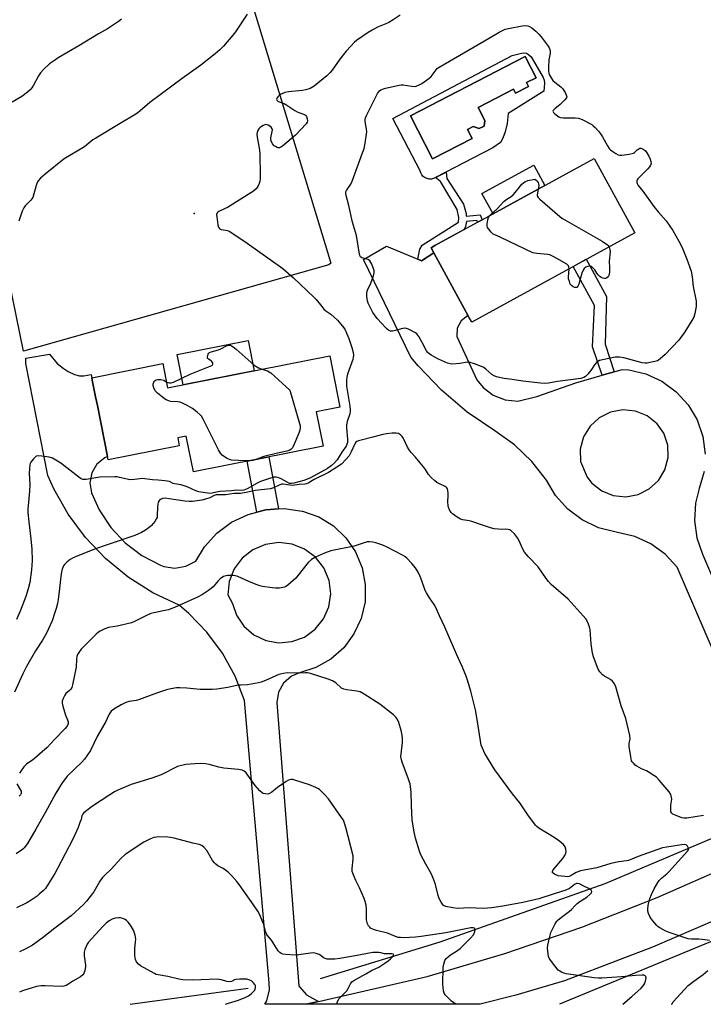
# Model space of a CAD drawing. Units: inches. Extents: x 1237765 to 1243765, y 505456 to 509456.
# Drawn here: x 1238824 to 1239128, y 505456 to 505894 of the extents above; entities that cross this region are included whole.
import ezdxf

# ---------------------------------------------------------------- set-up
doc = ezdxf.new("R2010")
doc.units = ezdxf.units.IN
doc.header["$MEASUREMENT"] = 0
for name, color, linetype in [('BLDG-Footprint', 5, 'Continuous'), ('CULTRL-Pad', 6, 'Continuous'), ('CULTRL-Swimming Pool in Ground', 4, 'Continuous'), ('ELEV-Spot Elevation', 7, 'Continuous'), ('HYDRO-Canal', 164, 'Continuous'), ('NTRL-Farm Land', 3, 'Continuous'), ('TRANS-Driveway', 251, 'Continuous'), ('TRANS-Non Street Sidewalk', 7, 'Continuous'), ('TRANS-Road', 130, 'Continuous'), ('Undefined', 1, 'Continuous')]:
    doc.layers.add(name, color=color, linetype=linetype)

msp = doc.modelspace()

# ---------------------------------------------------------------- linework, layer by layer
at = {"layer": 'BLDG-Footprint'}
for points, elevation in [([(1239097.42, 505799), (1239024.99, 505759.31), (1239023.47, 505762.1), (1239009.22, 505788.08), (1239008.17, 505790), (1239006.93, 505792.27), (1239008.69, 505793.23), (1239027.61, 505803.6), (1239029.64, 505804.72), (1239079.34, 505831.96)], 295.01), ([(1238961.97, 505744.37), (1238966.52, 505721.55), (1238955.99, 505719.45), (1238959.02, 505704.23), (1238901.45, 505692.76), (1238898.28, 505708.69), (1238894.5, 505707.94), (1238895.21, 505704.4), (1238863.64, 505698.11), (1238863.36, 505699.53), (1238858.83, 505722.28), (1238858.06, 505726.1), (1238856.59, 505733.51), (1238856.38, 505734.57), (1238887.84, 505740.84), (1238890, 505730.03)], 295.89)]:
    msp.add_lwpolyline(points, close=True, dxfattribs=dict(at, elevation=elevation))
at = {"layer": 'CULTRL-Pad'}
for points in [[(1239057.49, 505819.98), (1239034.44, 505807.35), (1239029.47, 505816.42), (1239052.52, 505829.05)], [(1238928.5, 505737.7), (1238896.96, 505731.42), (1238894.28, 505744.86), (1238925.82, 505751.15)]]:
    msp.add_lwpolyline(points, close=True, dxfattribs=at)
for points in [[(1239050.16, 505878.19, 0), (1239051.44, 505877.07, 0), (1239056.73, 505867.97, 0), (1239057.17, 505866.77, 0), (1239057.3, 505865.38, 0), (1239056.98, 505861.84, 0), (1239041.12, 505851.97, 0), (1239040.75, 505847.51, 0), (1239039.88, 505843.72, 0), (1239038.87, 505840.92, 0), (1239037.82, 505839.12, 0), (1239034.34, 505836.67, 0), (1239008.88, 505823.44, 0), (1239008.01, 505823.03, 0), (1239007.07, 505822.81, 0), (1239006.1, 505822.8, 0), (1239005.16, 505823, 0), (1239004.28, 505823.4, 0), (1239003.51, 505823.98, 0), (1239002.88, 505824.72, 0), (1239002.43, 505825.57, 0), (1239002.18, 505826.5, 0), (1238990, 505849.67, 0), (1239042.89, 505877.7, 0), (1239045.27, 505878.35, 0), (1239047.79, 505878.81, 0), (1239049.29, 505878.72, 0)], [(1239050.2, 505863.89, 0), (1239049.31, 505865.62, 0), (1239053.55, 505867.81, 0), (1239048.71, 505877.18, 0), (1238997.77, 505850.89, 0), (1239007.65, 505831.75, 0), (1239025.2, 505840.82, 0), (1239023.14, 505844.81, 0), (1239025.6, 505846.08, 0), (1239028.35, 505845.23, 0), (1239030.47, 505846.35, 0), (1239030.8, 505848.77, 0), (1239027.83, 505854.53, 0), (1239043.58, 505862.66, 0), (1239044.48, 505860.93, 0)]]:
    msp.add_polyline3d(points, close=True, dxfattribs=at)
at = {"layer": 'CULTRL-Swimming Pool in Ground'}
msp.add_lwpolyline([(1239050.2, 505863.89), (1239044.48, 505860.93), (1239043.58, 505862.66), (1239027.83, 505854.53), (1239030.8, 505848.77), (1239030.47, 505846.35), (1239028.35, 505845.23), (1239025.6, 505846.08), (1239023.14, 505844.81), (1239025.2, 505840.82), (1239007.65, 505831.75), (1238997.77, 505850.89), (1239048.71, 505877.18), (1239053.55, 505867.81), (1239049.31, 505865.62)], close=True, dxfattribs=at)
at = {"layer": 'ELEV-Spot Elevation'}
msp.add_point((1238901.77, 505807.54, 294.33), dxfattribs=at)
at = {"layer": 'HYDRO-Canal'}
for p, q in [((1239149.32, 505491.65), (1239064, 505456.3)), ((1238873.42, 505456.32), (1238925.7, 505463.49))]:
    msp.add_line(p, q, dxfattribs=at)
msp.add_lwpolyline([(1239152.54, 505538.8), (1239084.09, 505509.74), (1239010.77, 505483.9), (1238957.66, 505467.62)], dxfattribs=at)
at = {"layer": 'NTRL-Farm Land'}
msp.add_lwpolyline([(1238961.63, 505784.75), (1238825.99, 505746.41), (1238794.41, 505901.02), (1238764.02, 506011.54), (1238837.86, 506035.99), (1238883.22, 506047.06), (1238962.5, 505785.46)], close=True, dxfattribs=at)
at = {"layer": 'TRANS-Driveway'}
for points in [[(1238929.67, 505674.92, 0), (1238933.61, 505675.95, 0), (1238939.25, 505676.3, 0), (1238941.73, 505676.45, 0), (1238949.8, 505675.38, 0), (1238949.95, 505675.34, 0), (1238957.11, 505672.75, 0), (1238963.58, 505668.75, 0), (1238969.1, 505663.5, 0), (1238973.41, 505657.22, 0), (1238976.34, 505650.2, 0), (1238977.77, 505642.72, 0), (1238977.63, 505635.11, 0), (1238975.92, 505627.69, 0), (1238972.73, 505620.78, 0), (1238968.19, 505614.67, 0), (1238962.48, 505609.63, 0), (1238955.87, 505605.86, 0), (1238948.62, 505603.54, 0), (1238944.98, 505601.98, 0), (1238941.49, 505598.92, 0), (1238939.23, 505594.88, 0), (1238938.44, 505590.31, 0), (1238948.24, 505464.53, 0), (1238948.57, 505463.98, 0), (1238951.7, 505460.46, 0), (1238956.92, 505457.55, 0), (1238951.54, 505456.31, 0), (1238951.53, 505456.31, 0), (1238933.15, 505456.31, 0), (1238934.07, 505457.83, 0), (1238935.17, 505462.68, 0), (1238935.06, 505465.84, 0), (1238924.07, 505591.21, 0), (1238919.93, 505602.05, 0), (1238914.37, 505612.24, 0), (1238907.48, 505621.58, 0), (1238899.38, 505629.89, 0), (1238895.09, 505633.49, 0), (1238883.41, 505639.06, 0), (1238872.5, 505646.02, 0), (1238862.52, 505654.25, 0), (1238853.6, 505663.64, 0), (1238845.9, 505674.04, 0), (1238839.52, 505685.29, 0), (1238836.86, 505691.21, 0), (1238827.14, 505740.82, 0), (1238827.1, 505743.28, 0), (1238837.62, 505745.11, 0), (1238841.02, 505740.86, 0), (1238843.65, 505738.79, 0), (1238845.92, 505737.35, 0), (1238848.75, 505736.06, 0), (1238850.92, 505735.45, 0), (1238852.79, 505735.48, 0), (1238856.06, 505735.96, 0), (1238856.38, 505734.57, 0), (1238856.59, 505733.51, 0), (1238858.07, 505726.1, 0), (1238858.83, 505722.28, 0), (1238863.36, 505699.53, 0), (1238862.09, 505698.95, 0), (1238858.61, 505696.12, 0), (1238856.32, 505692.27, 0), (1238855.48, 505687.86, 0), (1238856.22, 505683.44, 0), (1238859.65, 505675.83, 0), (1238864.8, 505668.06, 0), (1238871.18, 505661.26, 0), (1238878.62, 505655.63, 0), (1238886.89, 505651.33, 0), (1238888.32, 505650.8, 0), (1238893.24, 505650.04, 0), (1238898.16, 505650.85, 0), (1238902.58, 505653.15, 0), (1238906.43, 505659.45, 0), (1238911.89, 505665.49, 0), (1238918.4, 505670.37, 0), (1238925.73, 505673.9, 0)], [(1238923.17, 505654.45, 0), (1238919.58, 505649.64, 0), (1238917.38, 505644.07, 0), (1238916.69, 505638.11, 0), (1238918.78, 505634.32, 0), (1238920.55, 505629.18, 0), (1238923.82, 505624.29, 0), (1238928.26, 505620.43, 0), (1238933.57, 505617.89, 0), (1238939.36, 505616.84, 0), (1238945.22, 505617.36, 0), (1238950.73, 505619.41, 0), (1238955.51, 505622.85, 0), (1238959.2, 505627.43, 0), (1238961.56, 505632.82, 0), (1238962.41, 505638.64, 0), (1238961.68, 505644.47, 0), (1238961.65, 505644.58, 0), (1238959.32, 505650.1, 0), (1238955.62, 505654.83, 0), (1238950.83, 505658.43, 0), (1238945.27, 505660.67, 0), (1238939.32, 505661.38, 0), (1238933.39, 505660.53, 0), (1238927.87, 505658.17, 0)]]:
    msp.add_polyline3d(points, close=True, dxfattribs=at)
at = {"layer": 'TRANS-Non Street Sidewalk'}
for points in [[(1239008.17, 505790), (1239002.64, 505786.56), (1239001.01, 505787.24), (1239001.98, 505791.64), (1239003, 505793.4), (1239019.06, 505803.71), (1239019.2, 505805.68), (1239018.56, 505809.24), (1239011.07, 505821.71), (1239008.88, 505823.44), (1239013.6, 505825.89), (1239014.01, 505823.04), (1239021.3, 505811.61), (1239022.47, 505807.48), (1239022.56, 505806.32), (1239028.77, 505806.92), (1239029.64, 505804.72), (1239027.61, 505803.6), (1239027.27, 505804.46), (1239022.74, 505804.02), (1239022.29, 505801.8), (1239021.7, 505800.37), (1239008.69, 505793.23), (1239006.93, 505792.27)], [(1239088.28, 505737.26), (1239082.84, 505735.66), (1239078.55, 505748.3), (1239079.53, 505766.72), (1239070.05, 505784), (1239075.8, 505787.16), (1239084.84, 505770.67), (1239084.15, 505749.44)], [(1238939.25, 505676.3), (1238933.61, 505675.95), (1238929.67, 505674.92), (1238925.39, 505697.53), (1238934.87, 505699.42)]]:
    msp.add_lwpolyline(points, close=True, dxfattribs=at)
at = {"layer": 'TRANS-Road'}
msp.add_lwpolyline([(1239143.64, 505498.18), (1239105.23, 505481.7), (1239090.94, 505476.19), (1239066.23, 505466.68), (1239044.55, 505460.41), (1239028.74, 505456.3), (1238951.54, 505456.31), (1238956.92, 505457.55), (1239005.21, 505468.67), (1239039.75, 505478.84), (1239073.8, 505490.51), (1239107.31, 505503.66), (1239140.22, 505518.27)], dxfattribs=at)
for points in [[(1239160.78, 505546.72, 0), (1239116.11, 505650.38, 0), (1239110.83, 505656.17, 0), (1239104.51, 505660.79, 0), (1239097.38, 505664.05, 0), (1239089.75, 505665.83, 0), (1239089.05, 505665.91, 0), (1239081.26, 505667.91, 0), (1239074.02, 505671.39, 0), (1239067.58, 505676.22, 0), (1239062.22, 505682.2, 0), (1239058.17, 505689.01, 0), (1239051.65, 505697.43, 0), (1239043.95, 505704.79, 0), (1239035.26, 505710.93, 0), (1239022.9, 505719.35, 0), (1239011.51, 505729.02, 0), (1239001.2, 505739.84, 0), (1238998.01, 505743.7, 0), (1238976.93, 505787.12, 0), (1238987.19, 505793.06, 0), (1239001.01, 505787.24, 0), (1239002.64, 505786.56, 0), (1239008.17, 505790, 0), (1239009.22, 505788.08, 0), (1239023.47, 505762.09, 0), (1239023.17, 505762, 0), (1239020.28, 505759.78, 0), (1239018.58, 505756.56, 0), (1239018.38, 505752.92, 0), (1239027.27, 505733.61, 0), (1239030.01, 505730.19, 0), (1239034.53, 505726.77, 0), (1239039.81, 505724.72, 0), (1239045.44, 505724.2, 0), (1239053.9, 505726.31, 0), (1239071.23, 505732.24, 0), (1239082.84, 505735.66, 0), (1239088.28, 505737.26, 0), (1239091.76, 505738.29, 0), (1239094.69, 505738.03, 0), (1239102.32, 505736.25, 0), (1239109.43, 505732.98, 0), (1239115.75, 505728.36, 0), (1239121.01, 505722.57, 0), (1239125.01, 505715.84, 0), (1239127.58, 505708.45, 0), (1239128.62, 505700.69, 0)], [(1239128.09, 505692.88, 0), (1239126, 505685.34, 0), (1239124.33, 505678.93, 0), (1239123.81, 505671.18, 0), (1239124.86, 505663.49, 0), (1239127.44, 505656.17, 0), (1239170.47, 505555.67, 0)]]:
    msp.add_polyline3d(points, dxfattribs=at)
msp.add_polyline3d([(1239087.83, 505682.24, 0), (1239093.36, 505681.67, 0), (1239098.83, 505682.68, 0), (1239103.79, 505685.17, 0), (1239107.87, 505688.95, 0), (1239110.72, 505693.72, 0), (1239112.13, 505699.1, 0), (1239111.98, 505704.65, 0), (1239110.28, 505709.94, 0), (1239107.22, 505714.13, 0), (1239102.84, 505717.59, 0), (1239097.66, 505719.7, 0), (1239092.11, 505720.28, 0), (1239086.61, 505719.29, 0), (1239081.61, 505716.81, 0), (1239077.49, 505713.05, 0), (1239074.58, 505708.28, 0), (1239073.11, 505702.89, 0), (1239073.2, 505697.31, 0), (1239076.23, 505690.35, 0), (1239078.32, 505687.76, 0), (1239082.68, 505684.32, 0)], close=True, dxfattribs=at)
at = {"layer": 'Undefined'}
for points, elevation in [([(1238869.53, 505893.82), (1238868.16, 505892.74), (1238863.32, 505889.59), (1238859.37, 505887.31), (1238850.67, 505882.01), (1238841.48, 505876.67), (1238839.75, 505875.52), (1238837.62, 505873.94), (1238834.89, 505871.46), (1238833.62, 505870.05), (1238832.75, 505868.7), (1238830.56, 505864.49), (1238829.77, 505863.32), (1238829.05, 505862.46), (1238827.77, 505861.35), (1238825.28, 505859.47), (1238821.06, 505856.97)], 298), ([(1238993.2, 505895.56), (1238990.1, 505893.53), (1238988.17, 505892.4), (1238986.91, 505891.78), (1238983.24, 505890.25), (1238980.77, 505889), (1238979.04, 505887.89), (1238973.92, 505884.32), (1238973.02, 505883.54), (1238971.33, 505881.85), (1238969.29, 505879.6), (1238966.43, 505876.03), (1238963.08, 505871.22), (1238962.18, 505870.07), (1238960.64, 505868.66), (1238955.1, 505864.09), (1238953.22, 505863.1), (1238951.41, 505862.47), (1238949.72, 505862.21), (1238943.72, 505861.54), (1238942.03, 505861.21), (1238940.48, 505860.46), (1238939.5, 505859.85), (1238938.87, 505859.33), (1238938.57, 505858.93), (1238938.37, 505858.28), (1238938.43, 505857.88), (1238938.89, 505857.4), (1238939.59, 505857.04), (1238941.68, 505856.33), (1238942.44, 505855.96), (1238946.52, 505853.22), (1238947.5, 505852.64), (1238948.31, 505852.3), (1238950.28, 505851.69), (1238951.15, 505851.22), (1238951.62, 505850.56), (1238952.01, 505849.49), (1238952.12, 505848.67), (1238951.93, 505848.03), (1238951.44, 505847.36), (1238946.85, 505842.31), (1238941.02, 505837.39), (1238940.33, 505836.91), (1238939.61, 505836.64), (1238939.11, 505836.68), (1238938.6, 505836.86), (1238937.84, 505837.27), (1238937.38, 505837.62), (1238936.64, 505838.5), (1238935.95, 505839.75), (1238935.81, 505840.28), (1238935.81, 505841.09), (1238936.42, 505843.87), (1238936.51, 505844.67), (1238936.44, 505845.16), (1238936.02, 505845.8), (1238935.39, 505846.35), (1238934.68, 505846.78), (1238934.17, 505846.95), (1238933.66, 505846.97), (1238933.14, 505846.88), (1238932.37, 505846.59), (1238931.63, 505846.16), (1238930.97, 505845.63), (1238930.49, 505845.05), (1238930.1, 505844.41), (1238929.76, 505843.46), (1238929.65, 505842.73), (1238929.75, 505841.35), (1238930.61, 505836.52), (1238930.91, 505834.28), (1238931.17, 505824.2), (1238931.15, 505822.73), (1238931.01, 505821.88), (1238930.64, 505820.82), (1238930.05, 505819.54), (1238929.31, 505818.41), (1238928.09, 505817.41), (1238916.61, 505810.21), (1238915.58, 505809.66), (1238912.77, 505808.38), (1238912.34, 505808.08), (1238912.04, 505807.75), (1238911.78, 505807.12), (1238911.79, 505806.02), (1238912.36, 505802.5), (1238912.62, 505801.42), (1238912.99, 505800.79), (1238913.39, 505800.55), (1238913.89, 505800.42), (1238916.53, 505800.03), (1238917.33, 505799.68), (1238918.1, 505799.22), (1238925.32, 505794.41), (1238941.21, 505783.05), (1238945.85, 505778.98), (1238954.91, 505770.42), (1238955.93, 505769.35), (1238958.42, 505766.14), (1238959.38, 505765.07), (1238960.27, 505764.34), (1238962.39, 505762.81), (1238965.43, 505760.13), (1238966.95, 505758.39), (1238968.19, 505756.79), (1238968.76, 505755.82), (1238969.61, 505754.03), (1238970.48, 505751.94), (1238971.74, 505748.07), (1238972.39, 505745.79), (1238972.51, 505744.65), (1238972.41, 505743.55), (1238972.18, 505742.69), (1238969.82, 505736.2), (1238969.5, 505734.79), (1238969.34, 505733.64), (1238969.34, 505732.26), (1238969.46, 505730.87), (1238970.93, 505721.99), (1238971.11, 505720.26), (1238971.03, 505719.42), (1238970.84, 505718.58), (1238969.77, 505715.06), (1238969.47, 505713.7), (1238969.45, 505712.26), (1238969.82, 505707.31), (1238969.79, 505705.82), (1238969.62, 505705), (1238969.28, 505704.24), (1238967.35, 505701.54), (1238965.24, 505698.08), (1238964.12, 505696.81), (1238962.63, 505695.49), (1238961.03, 505694.32), (1238959.96, 505693.64), (1238953.09, 505690), (1238950.43, 505688.91), (1238946.11, 505687.74), (1238944.96, 505687.56), (1238944.06, 505687.67), (1238943.01, 505688.14), (1238940.42, 505689.63), (1238939.37, 505690.15), (1238938.27, 505690.43), (1238937.14, 505690.42), (1238935.21, 505689.89), (1238931.25, 505688.48), (1238929.77, 505687.75), (1238925.32, 505685.3), (1238923.79, 505684.65), (1238922.9, 505684.51), (1238920.68, 505684.6), (1238918.42, 505684.29), (1238913.26, 505684), (1238911.67, 505683.77), (1238909.85, 505683.25), (1238908.83, 505683.18), (1238906.63, 505683.43), (1238903.91, 505683.95), (1238902.57, 505684.41), (1238898.74, 505686.07), (1238897.39, 505686.58), (1238895.86, 505686.97), (1238893.21, 505687.38), (1238892.53, 505687.62), (1238890.85, 505688.5), (1238888.82, 505688.85), (1238885.84, 505689.13), (1238883.34, 505689.24), (1238878.66, 505689.75), (1238877.64, 505689.7), (1238875.31, 505689.32), (1238873.29, 505689.29), (1238872.12, 505689.5), (1238868.71, 505690.33), (1238867.67, 505690.5), (1238866.61, 505690.57), (1238859.95, 505690.42), (1238853.89, 505689.4), (1238853.07, 505689.34), (1238852.33, 505689.41), (1238851.59, 505689.71), (1238850.63, 505690.35), (1238842.64, 505696.61), (1238841.16, 505697.56), (1238838.86, 505698.85), (1238837.5, 505699.35), (1238834.24, 505699.81), (1238832.5, 505699.91), (1238831.74, 505699.69), (1238831.1, 505699.19), (1238830.51, 505698.58), (1238829.27, 505697), (1238829.04, 505696.52), (1238828.83, 505695.82), (1238828.66, 505694.04), (1238828.63, 505692.24), (1238828.8, 505687.2), (1238828.79, 505684.23), (1238828.26, 505679.32), (1238828.05, 505676.17), (1238828.02, 505674.72), (1238828.36, 505670.54), (1238829.37, 505663), (1238829.81, 505658.44), (1238829.9, 505653.36), (1238829.63, 505649.22), (1238828.82, 505643.65), (1238828.11, 505640.78), (1238827.11, 505637.42), (1238824.53, 505630.85), (1238822.94, 505627.2)], 294), ([(1238925.27, 505895.99), (1238920.11, 505888.23), (1238919.02, 505886.73), (1238914.81, 505881.77), (1238913.14, 505880.16), (1238911.14, 505878.49), (1238908.26, 505876.27), (1238904.75, 505873.33), (1238896.44, 505867.4), (1238882.14, 505856.78), (1238877.87, 505853.1), (1238876.8, 505852.27), (1238875.16, 505851.19), (1238869.76, 505847.89), (1238858.11, 505841.03), (1238856.9, 505840.21), (1238854.16, 505837.94), (1238853.09, 505837.17), (1238844.08, 505831.79), (1238835.73, 505825.05), (1238833.55, 505823.14), (1238832.6, 505822.09), (1238832.19, 505821.33), (1238831.68, 505819.94), (1238830.56, 505815.63), (1238830.15, 505814.55), (1238829.32, 505813.41), (1238826.85, 505810.99), (1238826.16, 505810.1), (1238825.49, 505808.52), (1238823.99, 505804.12)], 296), ([(1239000, 505863.97), (1239001.93, 505864.8), (1239002.81, 505865.26), (1239005.94, 505867.43), (1239006.96, 505868.42), (1239009.14, 505871.37), (1239009.79, 505872.01), (1239010.49, 505872.51), (1239032.39, 505885.17), (1239037.18, 505888.05), (1239038.89, 505888.93), (1239039.87, 505889.33), (1239041.3, 505889.69), (1239047.4, 505890.88), (1239048.85, 505891.04), (1239049.84, 505890.9), (1239050.57, 505890.62), (1239051.64, 505889.92), (1239053.43, 505888.54)], 294), ([(1239053.43, 505888.54), (1239054.83, 505887.17), (1239055.86, 505885.96), (1239058.86, 505881.85), (1239059.3, 505881.11), (1239059.61, 505880.39), (1239059.76, 505879.59), (1239059.75, 505878.74), (1239059.14, 505875.78), (1239059, 505872.56), (1239059.04, 505870.53), (1239059.14, 505869.97), (1239059.43, 505869.21), (1239060.23, 505867.75), (1239061.04, 505866.64), (1239061.91, 505865.83), (1239064.53, 505863.82), (1239065.35, 505862.99), (1239066.42, 505861.29), (1239067.1, 505859.81), (1239067.13, 505859.33), (1239066.98, 505858.88), (1239066.14, 505857.78), (1239064.27, 505855.9), (1239061.9, 505854.03), (1239061.15, 505853.29), (1239061.01, 505852.92), (1239061.28, 505852.36), (1239061.85, 505851.8), (1239062.99, 505850.88), (1239063.72, 505850.4), (1239064.23, 505850.17), (1239065.62, 505849.98), (1239070.95, 505850.05), (1239072.39, 505849.92), (1239074.03, 505849.26), (1239078.26, 505847.01), (1239078.94, 505846.48), (1239079.75, 505845.69), (1239081.3, 505844.03), (1239082.21, 505842.94), (1239083.05, 505841.55), (1239085.2, 505837.52), (1239085.99, 505836.36), (1239086.62, 505835.79), (1239087.55, 505835.12), (1239088.99, 505834.16), (1239089.98, 505833.62), (1239090.77, 505833.4), (1239091.61, 505833.39), (1239094.82, 505833.82), (1239096.24, 505834.1), (1239096.77, 505834.28), (1239097.23, 505834.57), (1239098.44, 505835.75), (1239099.11, 505836.27), (1239099.57, 505836.5), (1239100.06, 505836.53), (1239100.55, 505836.39), (1239101.04, 505836.13), (1239101.96, 505835.42), (1239102.69, 505834.49), (1239103.64, 505832.94), (1239104.25, 505831.62), (1239104.55, 505830.56), (1239104.56, 505829.75), (1239104.36, 505828.98), (1239103.94, 505828.28), (1239103.22, 505827.42), (1239100.14, 505824.42), (1239098.78, 505822.91), (1239098.49, 505822.44), (1239098.32, 505821.97), (1239098.29, 505821.27), (1239098.39, 505820.81), (1239098.84, 505819.99), (1239100.92, 505817.46), (1239105.83, 505810.55), (1239107.67, 505808.25), (1239111.24, 505804.2), (1239112.94, 505801.87), (1239114.2, 505799.95), (1239116.91, 505795.21), (1239118.05, 505792.98), (1239118.97, 505790.91), (1239120.49, 505787.16), (1239122.34, 505781.97), (1239122.83, 505779.37), (1239123.34, 505775.16), (1239124.53, 505768.53), (1239124.66, 505767.37), (1239124.59, 505766.23), (1239123.97, 505763.12), (1239123.51, 505761.46), (1239122.69, 505759.92), (1239119.58, 505754.92), (1239116.84, 505751.25), (1239110.81, 505744.86), (1239108.6, 505742.91), (1239107.89, 505742.41), (1239107.38, 505742.15), (1239106.29, 505741.81), (1239104.03, 505741.3), (1239102.89, 505741.09), (1239102.04, 505741.03), (1239100.59, 505741.26), (1239092.57, 505743.39), (1239090.63, 505743.77), (1239089.55, 505743.78), (1239088.68, 505743.68), (1239083.73, 505742.72), (1239081.76, 505742.19), (1239081.03, 505741.8), (1239080.38, 505741.31), (1239079.47, 505740.29), (1239078.16, 505738.22), (1239076.5, 505736.11), (1239075.51, 505735.05), (1239074.81, 505734.61), (1239073.4, 505734.27), (1239063.07, 505732.91), (1239059.12, 505732.21), (1239057.46, 505732.04), (1239055.46, 505732.09), (1239047.73, 505733.1), (1239042.99, 505733.83), (1239039.41, 505734.28), (1239035.99, 505734.97), (1239034.93, 505735.36), (1239033.98, 505735.96), (1239031.24, 505738.4), (1239030.33, 505739.05), (1239029.27, 505739.56), (1239026.24, 505740.77), (1239024.29, 505741.41), (1239023.17, 505741.43), (1239019.76, 505740.9), (1239016.56, 505740.61), (1239015.42, 505740.71), (1239014.31, 505741.07), (1239010.25, 505742.85), (1239006.98, 505744.65), (1239005.84, 505745.44), (1239005.49, 505745.8), (1239004.99, 505746.52), (1239003.17, 505749.95), (1239001.51, 505752.87), (1239000.61, 505754.05), (1239000, 505754.53)], 294), ([(1239000, 505754.53), (1238996.86, 505756.14), (1238996.06, 505756.44), (1238995.52, 505756.55), (1238994.4, 505756.43), (1238990.96, 505755.49), (1238989.83, 505755.27), (1238989.01, 505755.31), (1238988.23, 505755.61), (1238987.53, 505756.08), (1238986.9, 505756.67), (1238983.01, 505760.94), (1238981.17, 505763.6), (1238979.92, 505765.88), (1238979.08, 505767.7), (1238978.77, 505768.73), (1238978.51, 505770.69), (1238978.47, 505772.36), (1238978.75, 505773.43), (1238980.17, 505776.53), (1238981.34, 505779.8), (1238981.7, 505781.17), (1238981.74, 505781.72), (1238981.66, 505782.27), (1238981.3, 505783.38), (1238980.62, 505785.02), (1238980.23, 505785.81), (1238979.75, 505786.5), (1238978.99, 505787.01), (1238976.26, 505787.89), (1238975.69, 505788.3), (1238975.34, 505788.9), (1238975, 505790.31), (1238973.78, 505797.71), (1238972.02, 505803.65), (1238970.5, 505811.13), (1238969.24, 505815.44), (1238969.05, 505816.57), (1238969.12, 505817.08), (1238969.4, 505817.78), (1238969.97, 505818.68), (1238971.29, 505820.49), (1238971.98, 505821.9), (1238976.53, 505834.43), (1238977.18, 505836.41), (1238977.63, 505838.76), (1238978.39, 505843.8), (1238978.36, 505844.95), (1238977.73, 505848.3), (1238977.74, 505849.28), (1238977.9, 505850.02), (1238978.47, 505851.36), (1238982.24, 505859.01), (1238983.23, 505860.81), (1238984.13, 505861.94), (1238984.7, 505862.4), (1238985.38, 505862.75), (1238986.78, 505863.17), (1238992.83, 505864.57), (1238993.7, 505864.68), (1238994.54, 505864.65), (1238998.47, 505864.1), (1239000, 505863.97)], 294), ([(1239032.93, 505806.52), (1239033.48, 505807.09), (1239036.29, 505809.57), (1239039.18, 505812.86), (1239040.09, 505813.57), (1239042.51, 505815.11), (1239043.4, 505815.81), (1239045.08, 505817.71), (1239047.17, 505820.5), (1239047.93, 505821.2), (1239048.56, 505821.63), (1239049.88, 505822.11), (1239053.05, 505822.73), (1239053.6, 505822.34), (1239054.06, 505821.88), (1239054.46, 505821.31), (1239054.7, 505820.72), (1239054.74, 505819.92), (1239054.51, 505818.35)], 296), ([(1239054.51, 505818.35), (1239053.97, 505815.79), (1239054.02, 505815.3), (1239054.42, 505814.63), (1239055.24, 505813.82), (1239064.09, 505806.18), (1239065.03, 505805.47), (1239066.26, 505804.71), (1239082.82, 505795.19), (1239085.2, 505793.61), (1239085.6, 505793.24), (1239085.94, 505792.71)], 296), ([(1239068.18, 505782.97), (1239068.11, 505783.76), (1239067.92, 505784.22), (1239067.59, 505784.63), (1239067.16, 505784.98), (1239061.76, 505788.08), (1239060.2, 505788.91), (1239059.66, 505789.11), (1239058.82, 505789.29), (1239053.85, 505789.7), (1239052.98, 505789.83), (1239052.14, 505790.09), (1239037.84, 505796.92), (1239034.96, 505798.13), (1239034.52, 505798.37), (1239033.69, 505799.15), (1239032.54, 505800.53), (1239032.05, 505801.25), (1239031.78, 505801.93), (1239031.77, 505802.93), (1239032.13, 505804.64), (1239032.48, 505805.74), (1239032.93, 505806.52)], 296), ([(1239085.94, 505792.71), (1239086.28, 505791.56), (1239086.4, 505790.49), (1239085.92, 505786.38), (1239086.09, 505783.33), (1239086.09, 505781.51), (1239085.99, 505780.68), (1239085.78, 505779.93), (1239085.49, 505779.39), (1239084.93, 505778.87), (1239084.48, 505778.67), (1239083.98, 505778.61), (1239083.2, 505778.73), (1239082.46, 505779.03), (1239081.81, 505779.54), (1239081.24, 505780.16), (1239080.56, 505781.08), (1239079.61, 505782.55), (1239078.62, 505783.6), (1239078.17, 505783.92), (1239077.7, 505784.13), (1239077.2, 505784.17), (1239076.43, 505784.02), (1239075.68, 505783.72), (1239075.25, 505783.42), (1239074.9, 505783.02), (1239074.48, 505782.3), (1239073.93, 505780.97), (1239072.57, 505776.18), (1239072.14, 505775.22), (1239071.83, 505774.86), (1239071.51, 505774.68), (1239070.8, 505774.63), (1239070.08, 505774.9), (1239069.22, 505775.52), (1239068.74, 505776.2), (1239068.32, 505777.29), (1239068, 505778.43), (1239067.87, 505779.3), (1239068.18, 505782.97)], 296), ([(1238889.44, 505732.82), (1238890.15, 505732.42), (1238890.87, 505732.26), (1238891.6, 505732.3), (1238892.61, 505732.56), (1238899.99, 505736.09), (1238909.61, 505739.94), (1238909.96, 505740.23), (1238910.11, 505740.6), (1238910.08, 505741), (1238909.92, 505741.4), (1238909.67, 505741.76), (1238909.37, 505742.01), (1238908.11, 505742.78), (1238907.82, 505743.1), (1238907.74, 505743.31), (1238907.7, 505743.77), (1238907.84, 505744.52), (1238908.02, 505745.02), (1238908.29, 505745.46), (1238908.67, 505745.8), (1238909.36, 505746.13), (1238912.59, 505747.02), (1238913.66, 505747.4), (1238916.18, 505748.73), (1238917.02, 505749.02), (1238917.86, 505748.99), (1238918.34, 505748.79), (1238919.04, 505748.35), (1238920.39, 505747.26), (1238928.45, 505740.18), (1238930.35, 505738.98), (1238931.96, 505738.39)], 296), ([(1238931.96, 505738.39), (1238934.35, 505737.6), (1238935.14, 505737.24), (1238935.87, 505736.76), (1238944.25, 505729.08), (1238948.55, 505714.31), (1238948.82, 505713.17), (1238948.86, 505712.34), (1238948.68, 505711.29), (1238948.28, 505709.98), (1238946.17, 505705.08), (1238945.4, 505703.51), (1238945.06, 505703.06), (1238944.64, 505702.71), (1238943.91, 505702.29), (1238942.87, 505701.92), (1238938.78, 505701.09), (1238932.72, 505699.62), (1238929.55, 505698.36)], 296), ([(1238926.23, 505697.7), (1238921.55, 505697.75), (1238918.38, 505698.03), (1238917.55, 505698.25), (1238916.49, 505698.74), (1238915.22, 505699.46), (1238914.29, 505700.14), (1238913.55, 505701), (1238912.61, 505702.48), (1238905.81, 505716.18), (1238905.07, 505717.47), (1238904.5, 505718.13), (1238903.17, 505719.27), (1238901.05, 505720.87), (1238899, 505722.07), (1238896.63, 505723.31), (1238895.58, 505723.69), (1238894.53, 505723.9), (1238891.31, 505724.02), (1238890.5, 505724.27), (1238889.44, 505724.76), (1238888.69, 505725.21), (1238887.77, 505725.9), (1238885.57, 505727.78), (1238884.56, 505728.81), (1238883.83, 505730.09), (1238883.55, 505731.19), (1238883.6, 505731.74), (1238883.86, 505732.54), (1238884.13, 505733.02), (1238884.48, 505733.41), (1238884.9, 505733.65), (1238885.66, 505733.83), (1238887.01, 505733.82), (1238888.35, 505733.48), (1238889.44, 505732.82)], 296), ([(1239000, 505699.23), (1238998.05, 505701.43), (1238997.16, 505702.59), (1238996.49, 505703.79), (1238994.69, 505707.64), (1238994.06, 505708.52), (1238993.32, 505709.26), (1238992.47, 505709.74), (1238991.49, 505709.96), (1238989.75, 505709.94), (1238987.15, 505709.68), (1238985.6, 505709.35), (1238981.16, 505708.11), (1238975.85, 505706.89), (1238974.76, 505706.57), (1238974.02, 505706.23), (1238973.62, 505705.91), (1238973.16, 505705.27), (1238971.51, 505701.62), (1238970.54, 505699.91), (1238969.15, 505698.24), (1238967.13, 505696.24), (1238965.14, 505694.81), (1238961.47, 505692.52), (1238955.08, 505689.37), (1238952.43, 505687.77), (1238951.68, 505687.47), (1238950.88, 505687.34), (1238948.4, 505687.17), (1238946.38, 505686.85), (1238945.28, 505686.77), (1238944.19, 505686.83), (1238941.26, 505687.28), (1238940.5, 505687.27), (1238939.48, 505686.93), (1238936.99, 505685.65), (1238935.67, 505685.23), (1238928.82, 505684.5), (1238925.57, 505683.69), (1238922.39, 505683.12), (1238919.56, 505683.12), (1238915.78, 505682.52), (1238912.74, 505682.61), (1238911.64, 505682.55), (1238910.67, 505682.24), (1238908.76, 505681.21), (1238906.9, 505680.61), (1238905.17, 505680.22), (1238901.03, 505679.66), (1238899.57, 505679.57), (1238897.67, 505679.71), (1238890.67, 505680.84), (1238889.03, 505681.02), (1238887.76, 505680.92), (1238886.88, 505680.52), (1238886.46, 505680.15), (1238886.12, 505679.71), (1238885.9, 505679.24), (1238885.68, 505678.46), (1238885.5, 505677.07), (1238885.44, 505673.33), (1238885.32, 505672.51), (1238885.14, 505671.99), (1238884.37, 505670.79), (1238882.89, 505668.99), (1238881.82, 505668.02), (1238880.2, 505666.82), (1238878.38, 505665.81), (1238875.4, 505664.43), (1238863.63, 505660.45), (1238857.54, 505658.47), (1238849.09, 505654.99), (1238847.75, 505654.39), (1238846.77, 505653.81), (1238845.24, 505652.61), (1238844.26, 505651.64), (1238843.84, 505650.99), (1238843.5, 505650.29), (1238843.23, 505649.48), (1238842.98, 505648.31), (1238842.67, 505646.25), (1238842.1, 505640.99), (1238841.39, 505636.05), (1238841.09, 505634.31), (1238840.55, 505632.03), (1238839.88, 505629.84), (1238838.75, 505626.64), (1238836.25, 505621.1), (1238834.48, 505618.08), (1238831.33, 505613.32), (1238827.34, 505606.3), (1238825.69, 505603.12), (1238822.03, 505594.97)], 292), ([(1238929.55, 505698.36), (1238927.87, 505697.85), (1238926.23, 505697.7)], 296), ([(1239000, 505650.18), (1238998.41, 505652.13), (1238996.23, 505654.5), (1238995.35, 505655.23), (1238994.33, 505655.83), (1238987.48, 505659.32), (1238985.59, 505660.14), (1238982.5, 505661.2), (1238981.09, 505661.61), (1238979.69, 505661.74), (1238978.58, 505661.62), (1238972.77, 505659.73), (1238962.42, 505657.72), (1238959.59, 505656.66), (1238955.59, 505654.9), (1238953.91, 505653.8), (1238952.38, 505652.49), (1238948.02, 505646.9), (1238946.86, 505645.58), (1238943.41, 505642.46), (1238942.72, 505641.97), (1238941.94, 505641.63), (1238939.66, 505641.17), (1238937.92, 505641.05), (1238936.47, 505641.2), (1238932.1, 505641.89), (1238930.97, 505642.17), (1238929.34, 505642.76), (1238926.1, 505644.08), (1238921.24, 505646.22), (1238920.14, 505646.61), (1238919.29, 505646.76), (1238918.42, 505646.8), (1238916.96, 505646.78), (1238915.82, 505646.64), (1238914.76, 505646.22), (1238913.29, 505645.21), (1238912.46, 505644.4), (1238910.18, 505641.74), (1238909.37, 505640.92), (1238908.21, 505640.06), (1238905.5, 505638.35), (1238903.21, 505637.09), (1238893.08, 505632.53), (1238891.45, 505631.86), (1238890.34, 505631.52), (1238887.51, 505630.89), (1238883.9, 505630.21), (1238882.54, 505629.84), (1238880.12, 505628.75), (1238875.3, 505626.34), (1238873.93, 505625.78), (1238867.62, 505624.28), (1238863.72, 505623.59), (1238862.12, 505623.01), (1238860.06, 505622.06), (1238859.34, 505621.6), (1238858.26, 505620.64), (1238851.69, 505613.95), (1238850.64, 505612.57), (1238850.09, 505611.58), (1238849.77, 505610.8), (1238849.56, 505609.54), (1238849.38, 505605.98), (1238847.87, 505598.12), (1238847.45, 505597.05), (1238847.01, 505596.32), (1238846.42, 505595.69), (1238844.91, 505594.32), (1238844.4, 505593.65), (1238843.63, 505592.16), (1238843.19, 505590.86), (1238843.18, 505590.05), (1238843.51, 505588.67), (1238844.73, 505584.78), (1238845.59, 505582.59), (1238845.84, 505581.76), (1238845.85, 505580.95), (1238845.61, 505580.19), (1238845.17, 505579.48), (1238844.6, 505578.8), (1238839.81, 505573.89), (1238836.59, 505570.4), (1238830.92, 505565.42), (1238830.04, 505564.77), (1238828.37, 505563.71), (1238827.46, 505562.97), (1238826.23, 505561.72), (1238824.85, 505559.87), (1238824.24, 505558.89)], 290), ([(1239130.5, 505484.69), (1239127.29, 505485.08), (1239125.85, 505485.16), (1239122.51, 505485.19), (1239121.12, 505485.35), (1239119.72, 505485.75), (1239113.02, 505487.97), (1239111.09, 505488.75), (1239108.5, 505490.23), (1239107.78, 505490.74), (1239107.13, 505491.35), (1239105.35, 505493.37), (1239104.44, 505494.54), (1239104.02, 505495.28), (1239103.51, 505496.59), (1239103.22, 505497.66), (1239103.16, 505498.49), (1239103.33, 505500.18), (1239103.67, 505502.13), (1239104, 505503.22), (1239104.74, 505505.06), (1239105.99, 505507.63), (1239107.55, 505510.36), (1239108.21, 505511.27), (1239109.36, 505512.42), (1239111.61, 505514.31), (1239112.46, 505515.13), (1239120.81, 505524.24), (1239121.2, 505524.93), (1239121.26, 505525.16), (1239121.22, 505525.64), (1239120.76, 505526.56), (1239120.2, 505527.05), (1239119.47, 505527.21), (1239118.07, 505527.11), (1239111.51, 505526.15), (1239109.59, 505525.77), (1239105.06, 505524.12), (1239098.82, 505522), (1239095.37, 505520.47), (1239094.61, 505520.2), (1239093.63, 505519.98), (1239090.24, 505519.53), (1239086.7, 505518.88), (1239080.53, 505516.93), (1239073.3, 505515.5), (1239071.34, 505514.83), (1239069.17, 505513.45), (1239068.23, 505513.07), (1239067.44, 505512.97), (1239066.35, 505512.99), (1239064.88, 505513.16), (1239063.42, 505513.42), (1239061.78, 505514.06), (1239061.1, 505514.48), (1239060.79, 505514.79), (1239060.72, 505514.96), (1239060.77, 505515.34), (1239061.14, 505515.97), (1239065.41, 505521.05), (1239066.42, 505522.69), (1239066.74, 505523.43), (1239066.87, 505524.19), (1239066.73, 505525.23), (1239066.4, 505526.24), (1239066.16, 505526.7), (1239065.6, 505527.36), (1239063.57, 505529.06), (1239061.59, 505530.39), (1239054.8, 505534.58), (1239053.85, 505535.26), (1239053.24, 505535.86), (1239049.84, 505540.5), (1239046.28, 505545.81), (1239043.14, 505549.71), (1239035.22, 505560.5), (1239030.87, 505567.69), (1239029.71, 505570.01), (1239029.21, 505571.33), (1239027.44, 505582.82), (1239026.66, 505587.01), (1239024.54, 505595.31), (1239023.13, 505600.31), (1239022.59, 505601.96), (1239020.81, 505606.35), (1239018.4, 505611.55), (1239013.03, 505623.82), (1239010.63, 505628.8), (1239009.04, 505632.59), (1239008.36, 505633.82), (1239006.22, 505636.83), (1239004.86, 505639.03), (1239004.4, 505640.08), (1239002.87, 505644.44), (1239002.1, 505646.33), (1239001.18, 505648.29), (1239000, 505650.18)], 290), ([(1239000, 505530.11), (1238999.45, 505532.82), (1238998.61, 505538.1), (1238998.23, 505544.77), (1238998.06, 505550.49), (1238997.62, 505554.15), (1238997.44, 505554.97), (1238997, 505556.32), (1238994.1, 505563.81), (1238993.63, 505565.44), (1238993.59, 505566.29), (1238993.67, 505567.43), (1238994.3, 505572.64), (1238994.29, 505574.42), (1238994.16, 505575.89), (1238993.69, 505577.86), (1238992.64, 505581.47), (1238992.17, 505582.5), (1238991.42, 505583.68), (1238990.87, 505584.31), (1238990.23, 505584.9), (1238984.28, 505589.6), (1238977.27, 505594.02), (1238975.48, 505595.02), (1238974.07, 505595.38), (1238969.62, 505595.89), (1238968.19, 505596.2), (1238967.2, 505596.77), (1238964.64, 505599.06), (1238963.18, 505599.94), (1238961.27, 505600.67), (1238953.45, 505603.21), (1238952.31, 505603.44), (1238951.14, 505603.53), (1238947.1, 505603.41), (1238943.12, 505603.48), (1238941.4, 505603.21), (1238939.43, 505602.7), (1238936.48, 505601.38), (1238933.46, 505600.14), (1238931.52, 505599.4), (1238930.39, 505599.06), (1238925.45, 505598.16), (1238922.42, 505598.08), (1238921.26, 505597.98), (1238916.77, 505597), (1238911.86, 505596.23), (1238909.81, 505596.1), (1238904.47, 505596.16), (1238898.62, 505596.72), (1238895.43, 505596.87), (1238893.99, 505596.82), (1238891.44, 505596.38), (1238889.46, 505595.9), (1238885.49, 505594.62), (1238877.12, 505591.53), (1238876.01, 505591.26), (1238872.94, 505590.79), (1238871.9, 505590.52), (1238870.87, 505590.08), (1238869.36, 505589.3), (1238866.15, 505587.31), (1238865.02, 505586.44), (1238864.33, 505585.54), (1238863.79, 505584.51), (1238862.63, 505581.91), (1238858.7, 505575.3), (1238855.78, 505569.03), (1238854.2, 505566.59), (1238853.14, 505565.19), (1238851.92, 505563.88), (1238845.49, 505557.55), (1238844.19, 505556), (1238843.16, 505554.6), (1238840.45, 505550.06), (1238835.89, 505541.63), (1238831.55, 505534.1), (1238827.77, 505527.73), (1238826.35, 505525.86), (1238825.75, 505525.23), (1238825.11, 505524.7), (1238822.76, 505523.19)], 288), ([(1239000, 505486.12), (1238994.78, 505485.87), (1238993.38, 505485.89), (1238992.29, 505486.03), (1238991.19, 505486.39), (1238987.58, 505487.87), (1238982.72, 505489.07), (1238981.35, 505489.51), (1238980.11, 505490.14), (1238979.7, 505490.49), (1238979.19, 505491.11), (1238978.74, 505492.1), (1238978.36, 505493.75), (1238978.3, 505494.6), (1238978.36, 505498.36), (1238978.1, 505500.29), (1238977.75, 505501.91), (1238977.24, 505503.31), (1238975.24, 505507.98), (1238973.61, 505511.25), (1238972.78, 505513.1), (1238971.98, 505515.24), (1238971.89, 505516.62), (1238972.34, 505520.82), (1238972.3, 505522.21), (1238969.16, 505534.77), (1238968.59, 505536.75), (1238968.03, 505538.04), (1238967.25, 505539.29), (1238961.39, 505547.56), (1238959.86, 505549.29), (1238957.38, 505551.63), (1238956.74, 505552.08), (1238955.79, 505552.58), (1238952.92, 505553.74), (1238946.41, 505555.89), (1238945.56, 505556.09), (1238944.73, 505556.1), (1238943.67, 505555.85), (1238942.66, 505555.31), (1238938.84, 505552.6), (1238936.25, 505550.57), (1238935.29, 505549.91), (1238934.53, 505549.64), (1238933.25, 505549.7), (1238932.5, 505549.91), (1238932.04, 505550.16), (1238931, 505551.11), (1238928.9, 505553.52), (1238924.83, 505559.09), (1238924.01, 505559.81), (1238923.11, 505560.29), (1238922.33, 505560.5), (1238921.49, 505560.61), (1238914.95, 505561.13), (1238912.72, 505561.63), (1238908.5, 505562.79), (1238906.8, 505563.09), (1238904.52, 505563.2), (1238900.1, 505563), (1238898.07, 505562.74), (1238894.41, 505561.85), (1238892.95, 505561.22), (1238888.97, 505559.08), (1238887.11, 505558.24), (1238883.01, 505556.72), (1238873.87, 505553.91), (1238867.96, 505551.37), (1238866.39, 505550.6), (1238864.42, 505549.36), (1238856.64, 505544.24), (1238853.56, 505541.98), (1238852.69, 505541.23), (1238852.19, 505540.56), (1238851.98, 505540.05), (1238851.58, 505538.39), (1238851.13, 505537.01), (1238850.31, 505534.84), (1238849.62, 505533.26), (1238847.88, 505529.63), (1238841.18, 505516.63), (1238839.94, 505514.38), (1238837.04, 505509.58), (1238835.75, 505507.79), (1238834.82, 505506.75), (1238833.08, 505505.14), (1238832.15, 505504.39), (1238829.46, 505502.5), (1238827.57, 505501.41), (1238822.93, 505499.21)], 286), ([(1238823.11, 505554.27), (1238824.62, 505551.69), (1238824.95, 505550.89), (1238824.96, 505549.93), (1238824.69, 505549.29), (1238824.15, 505548.78)], 290), ([(1238965.16, 505456.31), (1238965.29, 505457.09), (1238965.54, 505457.9), (1238966.21, 505458.83), (1238969.55, 505462.26), (1238970.17, 505463.26), (1238971.22, 505465.37), (1238971.85, 505466.26), (1238972.61, 505466.85), (1238977.93, 505469.87), (1238980.56, 505471.29), (1238983.74, 505472.86), (1238986.45, 505474.53), (1238987.9, 505475.56), (1238988.97, 505476.53), (1238990.09, 505477.73), (1238990.33, 505478.08), (1238990.38, 505478.37), (1238990.18, 505478.54), (1238989.57, 505478.67), (1238986.25, 505478.7), (1238984.58, 505479.14), (1238983.79, 505479.25), (1238982.45, 505479.32), (1238981.15, 505479.27), (1238979.49, 505479.05), (1238974.11, 505477.98), (1238966.38, 505476.67), (1238964.2, 505476.4), (1238961.93, 505476.29), (1238960.77, 505476.39), (1238959.98, 505476.6), (1238959.27, 505476.98), (1238957.95, 505477.95), (1238957.24, 505478.38), (1238955.91, 505478.87), (1238954.79, 505479.09), (1238953.45, 505479.03), (1238948.33, 505478.25), (1238946.65, 505478.09), (1238942.31, 505478.42), (1238941.17, 505478.59), (1238940.38, 505478.83), (1238939.76, 505479.26), (1238939.04, 505480.05), (1238936.18, 505484.72), (1238934.42, 505486.78), (1238933.85, 505487.59), (1238933.43, 505488.62), (1238932.65, 505491.76), (1238932.19, 505493.12), (1238930.97, 505496.02), (1238930.03, 505497.64), (1238928.17, 505500.42), (1238921.82, 505509.45), (1238920.72, 505510.85), (1238918.53, 505513.29), (1238916.84, 505514.96), (1238915.75, 505515.91), (1238914.65, 505516.65), (1238912.37, 505517.86), (1238911.48, 505518.52), (1238910.88, 505519.08), (1238910.01, 505520.23), (1238908.05, 505523.55), (1238907.39, 505524.53), (1238906.06, 505526.07), (1238905.2, 505526.75), (1238904.02, 505527.21), (1238901.27, 505527.81), (1238892.97, 505530.02), (1238891.28, 505530.4), (1238890.11, 505530.53), (1238886.25, 505530.62), (1238885.07, 505530.58), (1238883.96, 505530.37), (1238882.36, 505529.83), (1238880.91, 505529.09), (1238879.47, 505528.25), (1238871.24, 505522.77), (1238869.31, 505520.99), (1238865.04, 505516.32), (1238862.01, 505513.52), (1238861.08, 505512.55), (1238859.99, 505510.96), (1238857.29, 505506.25), (1238854.03, 505502.12), (1238852.66, 505500.6), (1238847.14, 505495.64), (1238839.93, 505490.18), (1238834.39, 505485.66), (1238830.06, 505482.57), (1238827.07, 505480.88), (1238824.22, 505479.53)], 284), ([(1239092, 505456.29), (1239096.04, 505459.74), (1239100.23, 505463.53), (1239101.15, 505464.52), (1239101.73, 505465.45), (1239102.09, 505466.58), (1239102.34, 505467.99), (1239102.3, 505468.48), (1239102.22, 505468.69), (1239101.98, 505468.95), (1239101.34, 505469.18), (1239100.49, 505469.23), (1239097.77, 505469.11), (1239091.51, 505468.46), (1239087.14, 505468.13), (1239082.8, 505467.88), (1239081.06, 505467.86), (1239079.32, 505468.05), (1239066.94, 505469.85), (1239065.86, 505470.17), (1239064.81, 505470.58), (1239064.07, 505470.95), (1239063.4, 505471.43), (1239062.28, 505472.75), (1239059.53, 505476.53), (1239059.06, 505477.54), (1239058.86, 505478.64), (1239058.67, 505481.18), (1239058.76, 505482.62), (1239059.59, 505486.41), (1239060.07, 505488.13), (1239060.68, 505489.44), (1239062.05, 505492), (1239062.81, 505493.21), (1239063.37, 505493.85), (1239065.38, 505495.47), (1239068.43, 505497.59), (1239069.28, 505498.4), (1239070.84, 505500.16), (1239071.84, 505501.06), (1239072.94, 505501.89), (1239076.15, 505503.9), (1239077.42, 505505.05), (1239078.08, 505505.85), (1239078.27, 505506.43), (1239077.96, 505506.93), (1239076.91, 505507.68), (1239074.68, 505508.69), (1239072.75, 505509.76), (1239072, 505509.97), (1239071.49, 505509.94), (1239070.63, 505509.52), (1239068.32, 505507.74), (1239066.72, 505506.95), (1239061.64, 505505.41), (1239054.75, 505503.18), (1239047.63, 505501.49), (1239038.82, 505499.82), (1239033.78, 505499.16), (1239032, 505498.96), (1239030.1, 505498.86), (1239023.83, 505499.09), (1239018.79, 505498.87), (1239016.62, 505499.13), (1239013.45, 505499.77), (1239012.52, 505500.18), (1239012, 505500.7), (1239011.38, 505501.68), (1239010.57, 505503.29), (1239010.09, 505504.66), (1239008.96, 505509.43), (1239008.2, 505511.57), (1239006.98, 505514.45), (1239004.57, 505518.46), (1239002.3, 505523), (1239001.69, 505524.68), (1239000, 505530.11)], 288), ([(1239018.5, 505456.3), (1239017.97, 505456.48), (1239017, 505456.97), (1239016.08, 505457.65), (1239014.18, 505459.45), (1239013.21, 505460.51), (1239012.79, 505461.22), (1239012.48, 505462.3), (1239012.25, 505463.71), (1239012.18, 505465.19), (1239012.27, 505472.69), (1239012.54, 505474.11), (1239013.09, 505475.74), (1239013.69, 505476.64), (1239014.72, 505477.55), (1239015.63, 505478.2), (1239018.27, 505479.83), (1239019.92, 505481.08), (1239024.48, 505485.63), (1239025.75, 505487.15), (1239026.28, 505488.12), (1239026.41, 505488.65), (1239026.48, 505489.42), (1239026.41, 505489.85), (1239026.19, 505490.14), (1239025.65, 505490.3), (1239024.64, 505490.22), (1239019.35, 505489.28), (1239013.45, 505488.07), (1239002.59, 505486.4), (1239000, 505486.12)], 286), ([(1239113.72, 505456.29), (1239113.77, 505456.41), (1239114.4, 505457.32), (1239121.09, 505464.58), (1239123.59, 505466.6), (1239127.69, 505469.52), (1239129.83, 505471.38)], 290)]:
    msp.add_lwpolyline(points, dxfattribs=dict(at, elevation=elevation))
for points in [[(1239127.82, 505540.18, 292), (1239120.4, 505539.02, 292), (1239119.27, 505538.96, 292), (1239118.17, 505539.17, 292), (1239114.93, 505540.43, 292), (1239114.19, 505540.81, 292), (1239113.78, 505541.12, 292), (1239113.43, 505541.73, 292), (1239113.29, 505543.04, 292), (1239113.35, 505544.71, 292), (1239113.75, 505547.34, 292), (1239113.72, 505548.18, 292), (1239113.33, 505549.46, 292), (1239112.59, 505550.67, 292), (1239108.2, 505555.84, 292), (1239106.99, 505557.11, 292), (1239105.81, 505557.97, 292), (1239103.31, 505559.54, 292), (1239102.53, 505559.95, 292), (1239100.33, 505560.88, 292), (1239098.3, 505562.02, 292), (1239097.6, 505562.53, 292), (1239096.75, 505563.32, 292), (1239096.22, 505563.98, 292), (1239095.96, 505564.48, 292), (1239095.56, 505566.17, 292), (1239094.88, 505570.8, 292), (1239094.92, 505572.13, 292), (1239095.37, 505574.25, 292), (1239095.21, 505575.68, 292), (1239093.33, 505583.16, 292), (1239091.3, 505588.83, 292), (1239088.89, 505597.29, 292), (1239088.32, 505598.62, 292), (1239087.42, 505599.76, 292), (1239086.52, 505600.5, 292), (1239083.98, 505601.97, 292), (1239083.02, 505602.64, 292), (1239081.8, 505603.92, 292), (1239081.07, 505605.16, 292), (1239079, 505610.58, 292), (1239078.54, 505612.23, 292), (1239077.98, 505616.45, 292), (1239077.52, 505622.57, 292), (1239077.31, 505624, 292), (1239076.53, 505625.9, 292), (1239075.63, 505627.42, 292), (1239074.49, 505628.77, 292), (1239067.72, 505636.23, 292), (1239060.3, 505642.8, 292), (1239059.03, 505644.03, 292), (1239057.96, 505645.45, 292), (1239054.53, 505650.52, 292), (1239050.01, 505655.17, 292), (1239048.34, 505657.15, 292), (1239047.61, 505658.39, 292), (1239046.01, 505662.15, 292), (1239045.35, 505663.43, 292), (1239043.91, 505665.19, 292), (1239042.31, 505666.77, 292), (1239041.85, 505667.04, 292), (1239041.15, 505667.23, 292), (1239040.14, 505667.29, 292), (1239038.13, 505667.22, 292), (1239036.69, 505667.3, 292), (1239034.97, 505667.5, 292), (1239033.3, 505667.9, 292), (1239029.71, 505669.02, 292), (1239025.05, 505670.76, 292), (1239023.9, 505671.01, 292), (1239021.05, 505671.45, 292), (1239019.96, 505671.75, 292), (1239018.48, 505672.59, 292), (1239016.42, 505674.14, 292), (1239015.87, 505674.76, 292), (1239015.15, 505675.93, 292), (1239014.8, 505676.67, 292), (1239014.56, 505677.5, 292), (1239014.39, 505679.58, 292), (1239014.58, 505682.06, 292), (1239014.58, 505683.2, 292), (1239014.38, 505684.63, 292), (1239014.23, 505685.16, 292), (1239013.99, 505685.62, 292), (1239013.63, 505685.96, 292), (1239013.19, 505686.24, 292), (1239010.68, 505687.4, 292), (1239009.52, 505688.05, 292), (1239008.59, 505688.78, 292), (1239007.06, 505690.19, 292), (1239005.77, 505691.64, 292), (1239004.43, 505693.82, 292), (1239003.59, 505694.99, 292), (1239002.13, 505696.79, 292), (1239000, 505699.23, 292)], [(1238915.66, 505456.31, 282), (1238917.08, 505456.8, 282), (1238921.5, 505458.17, 282), (1238924.7, 505459.45, 282), (1238925.96, 505460.11, 282), (1238927.09, 505460.98, 282), (1238928.16, 505461.92, 282), (1238928.7, 505462.55, 282), (1238928.94, 505463.01, 282), (1238929.08, 505463.78, 282), (1238928.98, 505464.51, 282), (1238928.68, 505465.14, 282), (1238928.03, 505465.99, 282), (1238927.24, 505466.69, 282), (1238926.51, 505467.05, 282), (1238925.17, 505467.42, 282), (1238924, 505467.53, 282), (1238921.91, 505467.52, 282), (1238920.45, 505467.38, 282), (1238919.73, 505467.17, 282), (1238918.3, 505466.48, 282), (1238917.56, 505466.32, 282), (1238916.51, 505466.45, 282), (1238913.73, 505467.22, 282), (1238912.06, 505467.39, 282), (1238901.26, 505466.99, 282), (1238896.8, 505467.2, 282), (1238895.03, 505467.47, 282), (1238890.08, 505468.63, 282), (1238885.78, 505469.38, 282), (1238884.94, 505469.6, 282), (1238884.13, 505469.92, 282), (1238877.93, 505473.37, 282), (1238877.06, 505474.11, 282), (1238876.18, 505475.22, 282), (1238875.71, 505476.23, 282), (1238875.53, 505477.98, 282), (1238875.51, 505480.96, 282), (1238875.83, 505484.1, 282), (1238875.86, 505485.23, 282), (1238875.55, 505486.96, 282), (1238874.88, 505489.23, 282), (1238874.5, 505489.99, 282), (1238873.55, 505491.39, 282), (1238872.53, 505492.75, 282), (1238871.78, 505493.54, 282), (1238871.14, 505493.98, 282), (1238870.12, 505494.39, 282), (1238869.06, 505494.66, 282), (1238868.23, 505494.72, 282), (1238866.78, 505494.48, 282), (1238865.37, 505494.04, 282), (1238864.11, 505493.32, 282), (1238862.69, 505492.3, 282), (1238861.22, 505490.86, 282), (1238854.9, 505483.84, 282), (1238854.31, 505482.96, 282), (1238853.82, 505481.97, 282), (1238853.33, 505480.61, 282), (1238853.04, 505479.51, 282), (1238852.97, 505478.68, 282), (1238853.01, 505477.86, 282), (1238853.57, 505473.73, 282), (1238853.61, 505472.92, 282), (1238853.35, 505471.28, 282), (1238852.89, 505470.01, 282), (1238852.42, 505469.38, 282), (1238851.39, 505468.55, 282), (1238847.95, 505466.58, 282), (1238845.77, 505465.07, 282), (1238845.01, 505464.65, 282), (1238843.95, 505464.33, 282), (1238842.92, 505464.24, 282), (1238835.65, 505464.54, 282), (1238833.91, 505464.49, 282), (1238831.87, 505464.14, 282), (1238829.84, 505463.68, 282), (1238825.62, 505462.22, 282), (1238824.27, 505461.64, 282)]]:
    msp.add_polyline3d(points, dxfattribs=at)

doc.saveas('drawing.dxf')
